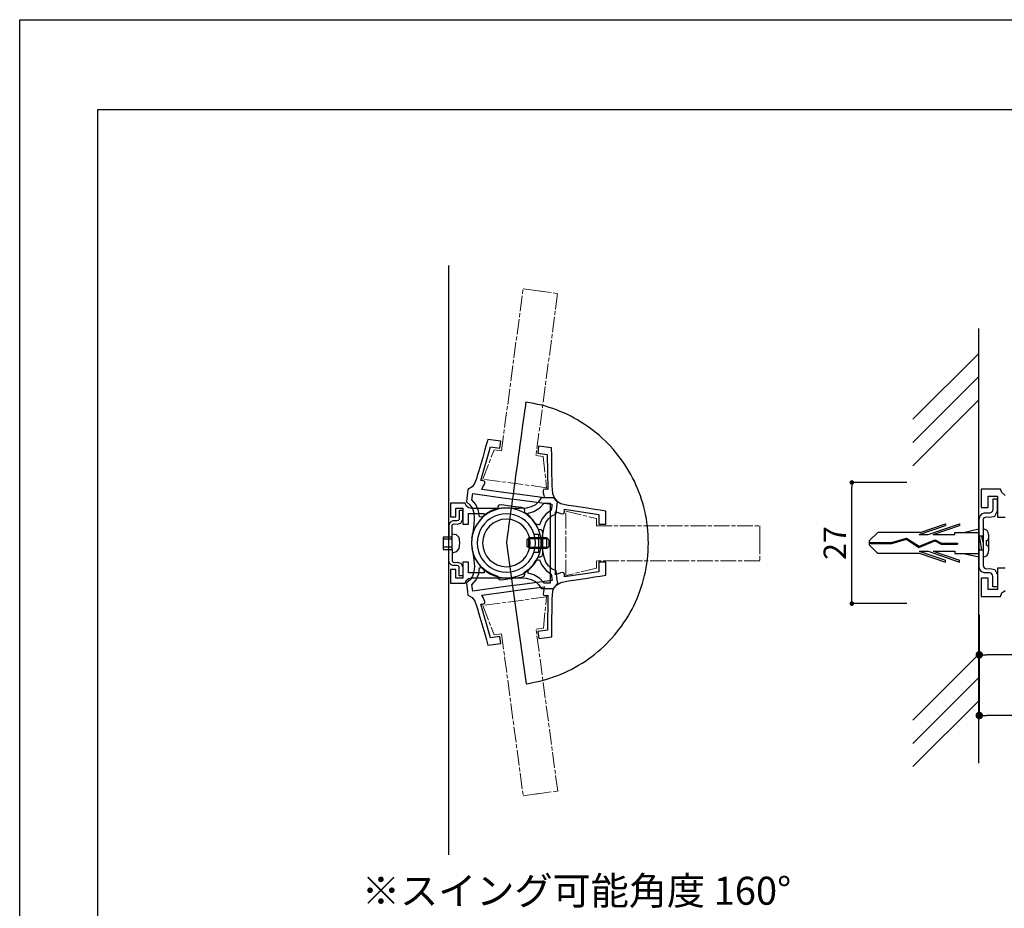
# Model space of a CAD drawing. Units: millimetres. Extents: x 1983 to 2280, y 1426 to 1636.
# Drawn here: x 1983 to 2088, y 1541 to 1636 of the extents above; entities that cross this region are included whole.
import ezdxf

# ---------------------------------------------------------------- set-up
doc = ezdxf.new("R2010")
doc.units = ezdxf.units.MM
doc.linetypes.add('ACAD_ISO08W100', pattern=[36, 24, -3, 6, -3])
for name, color, linetype in [('ビス類', 3, 'Continuous'), ('壁', 6, 'Continuous'), ('寸法', 2, 'Continuous'), ('本体1', 7, 'Continuous'), ('本体2', 11, 'Continuous'), ('枠ライン', 9, 'Continuous'), ('注釈', 2, 'Continuous')]:
    doc.layers.add(name, color=color, linetype=linetype)
doc.styles.get("Standard").update_dxf_attribs({"font": 'arial.ttf'})
doc.styles.add('角ゴ', font='txt.shx', dxfattribs={"bigfont": 'extfont.shx'})
doc.dimstyles.get("Standard").update_dxf_attribs({"dimtxt": 0.18, "dimasz": 0.18, "dimexe": 0.18, "dimexo": 0.0625, "dimgap": 0.09, "dimtad": 0, "dimtih": 1, "dimtoh": 1, "dimdec": 4, "dimzin": 0, "dimdsep": 46, "dimtxsty": 'Standard', "dimcen": 0.09, "dimadec": 0, "dimazin": 0, "dimtfac": 1, "dimtdec": 4, "dimtofl": 0, "dimtmove": 0, "dimatfit": 3, "dimfxl": 1, "dimtolj": 1, "dimtzin": 0, "dimarcsym": 0})
doc.dimstyles.new('STANDARD$0', dxfattribs={"dimtxt": 2.4, "dimasz": 0.4, "dimexe": 0, "dimexo": 2, "dimtad": 3, "dimdec": 0, "dimzin": 0, "dimdsep": 46, "dimtxsty": 'Standard', "dimblk1": 'DOT', "dimblk2": 'DOT', "dimsah": 1, "dimcen": 2.5, "dimclrd": 2, "dimclre": 2, "dimclrt": 2, "dimadec": 0, "dimazin": 0, "dimtfac": 1, "dimtdec": 4, "dimtofl": 0, "dimtmove": 0, "dimatfit": 3, "dimldrblk": 'DOT', "dimfxl": 1, "dimtolj": 1, "dimtzin": 0, "dimarcsym": 0})

# ---------------------------------------------------------------- blocks, each defined once
blk = doc.blocks.new('_DOT')
at = {"color": 0, "linetype": 'ByBlock'}
blk.add_line((-0.5, 0), (-1, 0), dxfattribs=at)
at = {"color": 0, "linetype": 'ByBlock', "const_width": 0.5}
blk.add_lwpolyline([(-0.25, 0, 1), (0.25, 0, 1)], format="xyb", close=True, dxfattribs=at)
blk = doc.blocks.new('*D23')
at = {"layer": 'DEFPOINTS', "color": 0, "linetype": 'Continuous'}
for p in [(2247.29, 1575.78), (2085.77, 1574.58), (2085.77, 1561.78)]:
    blk.add_point(p, dxfattribs=at)
at = {"layer": '寸法', "color": 2, "linetype": 'Continuous', "lineweight": -2}
for p, q in [((2247.29, 1573.78), (2247.29, 1561.78)), ((2085.77, 1572.58), (2085.77, 1561.78)), ((2246.49, 1561.78), (2086.57, 1561.78))]:
    blk.add_line(p, q, dxfattribs=at)
at = {"layer": '寸法', "color": 2, "linetype": 'Continuous', "lineweight": -2, "xscale": 0.8, "yscale": 0.8, "zscale": 0.8, "rotation": 180}
blk.add_blockref('_DOT', (2085.77, 1561.78), dxfattribs=at)
at = {"layer": '寸法', "color": 2, "linetype": 'Continuous', "lineweight": -2, "xscale": 0.8, "yscale": 0.8, "zscale": 0.8}
blk.add_blockref('_DOT', (2247.29, 1561.78), dxfattribs=at)
at = {"layer": '寸法', "color": 2, "linetype": 'Continuous', "insert": (2166.53, 1563.58), "char_height": 2.4, "attachment_point": 5, "style": '角ゴ'}
blk.add_mtext('\\A1;323', dxfattribs=at)
blk = doc.blocks.new('*D14')
at = {"layer": 'DEFPOINTS', "color": 0}
for p in [(2072.09, 1586.8), (2080.01, 1586.8), (2080.01, 1573.8)]:
    blk.add_point(p, dxfattribs=at)
at = {"layer": '寸法', "color": 2, "lineweight": -2}
for p, q in [((2078.01, 1586.8), (2072.09, 1586.8)), ((2072.09, 1574.3), (2072.09, 1586.3)), ((2078.01, 1573.8), (2072.09, 1573.8))]:
    blk.add_line(p, q, dxfattribs=at)
at = {"layer": '寸法', "color": 2, "lineweight": -2, "xscale": 0.5, "yscale": 0.5, "zscale": 0.5}
for p, rotation in [((2072.09, 1586.8), 90), ((2072.09, 1573.8), 270)]:
    blk.add_blockref('_DOT', p, dxfattribs=dict(at, rotation=rotation))
at = {"layer": '寸法', "color": 2, "insert": (2070.26, 1580.3), "char_height": 2.4, "attachment_point": 5, "rotation": 90, "style": '角ゴ'}
blk.add_mtext('\\A1;27', dxfattribs=at)
blk = doc.blocks.new('*D15')
at = {"layer": 'DEFPOINTS', "color": 0, "linetype": 'Continuous'}
for p in [(2108.29, 1575.32), (2085.77, 1574.58), (2085.77, 1568.3)]:
    blk.add_point(p, dxfattribs=at)
at = {"layer": '寸法', "color": 2, "linetype": 'Continuous', "lineweight": -2}
for p, q in [((2085.77, 1572.58), (2085.77, 1568.3)), ((2108.29, 1573.32), (2108.29, 1568.3)), ((2107.49, 1568.3), (2086.57, 1568.3))]:
    blk.add_line(p, q, dxfattribs=at)
at = {"layer": '寸法', "color": 2, "linetype": 'Continuous', "lineweight": -2, "xscale": 0.8, "yscale": 0.8, "zscale": 0.8, "rotation": 180}
blk.add_blockref('_DOT', (2085.77, 1568.3), dxfattribs=at)
at = {"layer": '寸法', "color": 2, "linetype": 'Continuous', "lineweight": -2, "xscale": 0.8, "yscale": 0.8, "zscale": 0.8}
blk.add_blockref('_DOT', (2108.29, 1568.3), dxfattribs=at)
at = {"layer": '寸法', "color": 2, "linetype": 'Continuous', "insert": (2097.03, 1570.1), "char_height": 2.4, "attachment_point": 5, "style": '角ゴ'}
blk.add_mtext('\\A1;45', dxfattribs=at)

msp = doc.modelspace()

# ---------------------------------------------------------------- linework, layer by layer
at = {"layer": 'ビス類', "linetype": 'Continuous'}
for p, q in [((2079.313, 1581.216), (2082.143, 1582.179)), ((2079.418, 1581.437), (2082.143, 1582.364)), ((2080.269, 1581.216), (2083.643, 1582.364)), ((2080.813, 1581.216), (2083.643, 1582.179)), ((2082.143, 1582.364), (2082.143, 1582.179)), ((2083.643, 1582.364), (2083.643, 1582.179)), ((2073.961, 1580.533), (2074.877, 1581.437)), ((2079.418, 1581.437), (2074.877, 1581.437)), ((2079.313, 1581.216), (2080.269, 1581.216)), ((2080.813, 1581.216), (2083.143, 1581.216)), ((2083.143, 1581.216), (2083.143, 1581.437)), ((2083.143, 1581.437), (2085.709, 1581.437)), ((2084.075, 1581.437), (2085.709, 1581.813)), ((2085.709, 1581.062), (2086.176, 1581.062)), ((2086.059, 1579.562), (2085.809, 1581.062)), ((2086.176, 1580.362), (2086.059, 1581.062)), ((2086.776, 1581.212), (2086.776, 1579.412)), ((2073.961, 1580.533), (2073.961, 1580.091)), ((2073.961, 1580.367), (2076.363, 1580.367)), ((2073.961, 1580.257), (2076.38, 1580.257)), ((2073.961, 1580.091), (2074.877, 1579.187)), ((2076.363, 1580.367), (2077.972, 1580.824)), ((2076.38, 1580.257), (2077.954, 1580.704)), ((2077.954, 1580.704), (2079.291, 1579.824)), ((2077.972, 1580.824), (2079.304, 1579.949)), ((2079.291, 1579.824), (2081.014, 1580.527)), ((2079.304, 1579.949), (2081.02, 1580.649)), ((2079.304, 1579.949), (2081.02, 1580.649)), ((2081.014, 1580.527), (2081.691, 1580.162)), ((2081.02, 1580.649), (2081.72, 1580.273)), ((2081.691, 1580.162), (2083.435, 1580.162)), ((2081.72, 1580.273), (2083.435, 1580.273)), ((2083.435, 1580.273), (2083.435, 1580.162)), ((2085.809, 1579.562), (2085.709, 1580.163)), ((2086.526, 1580.562), (2086.526, 1580.062)), ((2079.418, 1579.187), (2074.877, 1579.187)), ((2079.313, 1579.408), (2080.269, 1579.408)), ((2079.313, 1579.408), (2082.143, 1578.445)), ((2079.418, 1579.187), (2082.143, 1578.26)), ((2080.269, 1579.408), (2083.643, 1578.26)), ((2080.813, 1579.408), (2083.643, 1578.445)), ((2080.813, 1579.408), (2083.143, 1579.408)), ((2083.143, 1579.408), (2083.143, 1579.187)), ((2083.143, 1579.187), (2085.709, 1579.187)), ((2084.075, 1579.187), (2085.709, 1578.811)), ((2085.709, 1579.562), (2086.176, 1579.562)), ((2082.143, 1578.26), (2082.143, 1578.445)), ((2083.643, 1578.26), (2083.643, 1578.445))]:
    msp.add_line(p, q, dxfattribs=at)
for centre, radius, start, end in [((2086.176, 1581.212), 0.6, 0, 90), ((2086.526, 1580.812), 0.25, 270, 0), ((2086.526, 1579.812), 0.25, 0, 90), ((2086.176, 1579.412), 0.6, 270, 0)]:
    msp.add_arc(centre, radius, start, end, dxfattribs=at)
at = {"layer": '壁', "linetype": 'ByBlock'}
msp.add_line((2085.709, 1556.678), (2085.709, 1603.337), dxfattribs=at)
at = {"layer": '壁', "linetype": 'Continuous'}
for p, q in [((2085.709, 1600.66), (2078.638, 1593.589)), ((2085.709, 1598.16), (2078.638, 1591.089)), ((2085.709, 1595.66), (2078.638, 1588.589)), ((2085.709, 1568.364), (2078.638, 1561.293)), ((2085.709, 1565.864), (2078.638, 1558.793)), ((2085.709, 1563.364), (2078.638, 1556.293))]:
    msp.add_line(p, q, dxfattribs=at)
at = {"layer": '本体1'}
for p, q in [((2085.968, 1586.071), (2085.968, 1584.1)), ((2085.968, 1586.071), (2085.968, 1586.071)), ((2086.504, 1586.071), (2085.968, 1586.071)), ((2087.507, 1586.071), (2086.504, 1586.071)), ((2086.712, 1585.328), (2087.714, 1585.328)), ((2086.712, 1584.1), (2086.712, 1585.328)), ((2088.06, 1586.071), (2087.507, 1586.071)), ((2087.714, 1585.328), (2087.714, 1583.063)), ((2088.198, 1585.708), (2088.06, 1586.071)), ((2088.06, 1586.071), (2088.06, 1586.071)), ((2088.544, 1585.414), (2088.198, 1585.708)), ((2085.968, 1584.1), (2086.712, 1584.1)), ((2087.714, 1583.063), (2088.561, 1583.063)), ((2088.561, 1577.583), (2087.714, 1577.583)), ((2087.714, 1577.583), (2087.714, 1575.301)), ((2085.968, 1576.529), (2085.968, 1574.575)), ((2085.968, 1576.529), (2085.968, 1574.575)), ((2085.968, 1576.529), (2085.968, 1574.575)), ((2086.712, 1576.529), (2085.968, 1576.529)), ((2086.712, 1575.301), (2086.712, 1576.529)), ((2087.714, 1575.301), (2086.712, 1575.301)), ((2088.06, 1574.575), (2088.198, 1574.938)), ((2088.198, 1574.938), (2088.544, 1575.215)), ((2085.968, 1574.575), (2085.968, 1574.575)), ((2085.968, 1574.575), (2085.968, 1574.575)), ((2085.968, 1574.575), (2085.968, 1574.575)), ((2085.968, 1574.575), (2086.504, 1574.575)), ((2086.504, 1574.575), (2087.507, 1574.575)), ((2087.507, 1574.575), (2088.06, 1574.575)), ((2088.06, 1574.575), (2088.06, 1574.575))]:
    msp.add_line(p, q, dxfattribs=at)
at = {"layer": '本体2'}
for p, q in [((2087.213, 1585.017), (2087.213, 1585.017)), ((2087.714, 1585.017), (2087.213, 1585.017)), ((2087.213, 1585.017), (2087.213, 1584.809)), ((2087.213, 1584.809), (2087.213, 1584.36)), ((2087.213, 1584.36), (2087.213, 1583.979)), ((2087.714, 1584.896), (2087.714, 1585.017)), ((2087.714, 1585.017), (2087.714, 1585.017)), ((2087.714, 1585.017), (2087.714, 1585.017)), ((2087.714, 1584.498), (2087.714, 1584.896)), ((2087.714, 1583.772), (2087.714, 1584.498)), ((2085.813, 1583.184), (2085.709, 1582.838)), ((2086.055, 1583.426), (2085.813, 1583.184)), ((2086.297, 1583.513), (2086.055, 1583.426)), ((2086.47, 1583.513), (2086.297, 1583.513)), ((2086.297, 1583.513), (2086.297, 1583.513)), ((2086.331, 1583.029), (2086.504, 1583.098)), ((2086.642, 1583.513), (2086.47, 1583.513)), ((2086.504, 1583.098), (2086.504, 1583.098)), ((2086.504, 1583.098), (2086.919, 1583.063)), ((2086.85, 1583.513), (2086.642, 1583.513)), ((2087.057, 1583.582), (2086.85, 1583.513)), ((2086.85, 1583.513), (2086.85, 1583.513)), ((2086.919, 1583.063), (2087.455, 1583.184)), ((2087.178, 1583.737), (2087.057, 1583.582)), ((2087.213, 1583.979), (2087.178, 1583.737)), ((2087.213, 1583.979), (2087.213, 1583.979)), ((2087.455, 1583.184), (2087.714, 1583.772)), ((2087.714, 1583.772), (2087.714, 1583.772)), ((2085.709, 1582.838), (2085.709, 1577.791)), ((2086.176, 1582.717), (2086.21, 1582.89)), ((2086.176, 1582.727), (2086.176, 1582.727)), ((2086.176, 1582.717), (2086.176, 1577.907)), ((2086.176, 1582.717), (2086.176, 1582.717)), ((2086.21, 1582.89), (2086.331, 1583.029)), ((2086.176, 1577.912), (2086.21, 1577.739)), ((2085.813, 1577.445), (2085.709, 1577.791)), ((2086.055, 1577.203), (2085.813, 1577.445)), ((2086.297, 1577.116), (2086.055, 1577.203)), ((2086.21, 1577.739), (2086.331, 1577.6)), ((2086.47, 1577.116), (2086.297, 1577.116)), ((2086.297, 1577.116), (2086.297, 1577.116)), ((2086.331, 1577.6), (2086.504, 1577.531)), ((2086.642, 1577.116), (2086.47, 1577.116)), ((2086.504, 1577.531), (2086.919, 1577.566)), ((2086.504, 1577.531), (2086.504, 1577.531)), ((2086.85, 1577.116), (2086.642, 1577.116)), ((2086.85, 1577.116), (2086.85, 1577.116)), ((2087.057, 1577.064), (2086.85, 1577.116)), ((2086.919, 1577.566), (2087.455, 1577.445)), ((2087.178, 1576.892), (2087.057, 1577.064)), ((2087.213, 1576.667), (2087.178, 1576.892)), ((2087.455, 1577.445), (2087.714, 1576.874)), ((2087.714, 1576.874), (2087.714, 1576.131)), ((2087.714, 1576.874), (2087.714, 1576.874)), ((2087.213, 1576.287), (2087.213, 1576.667)), ((2087.213, 1576.667), (2087.213, 1576.667)), ((2087.213, 1575.837), (2087.213, 1576.287)), ((2087.213, 1575.612), (2087.213, 1575.837)), ((2087.714, 1576.131), (2087.714, 1575.733)), ((2087.714, 1575.733), (2087.714, 1575.612)), ((2087.213, 1575.612), (2087.213, 1575.612)), ((2087.714, 1575.612), (2087.213, 1575.612)), ((2087.714, 1575.612), (2087.714, 1575.612)), ((2087.714, 1575.612), (2087.714, 1575.612))]:
    msp.add_line(p, q, dxfattribs=at)
at = {"layer": '本体2', "linetype": 'Continuous'}
for points in [[(2028.833, 1546.822), (2028.833, 1610.109)], [(2037.132, 1565.196), (2037.57, 1565.26), (2037.996, 1565.351), (2038.422, 1565.441), (2038.848, 1565.544), (2039.261, 1565.648), (2039.674, 1565.777), (2040.087, 1565.919), (2040.487, 1566.061), (2040.887, 1566.228), (2041.274, 1566.396), (2041.661, 1566.577), (2042.036, 1566.757), (2042.41, 1566.964), (2042.771, 1567.17), (2043.133, 1567.39), (2043.494, 1567.622), (2043.842, 1567.867), (2044.178, 1568.112), (2044.513, 1568.371), (2044.836, 1568.642), (2045.146, 1568.913), (2045.456, 1569.197), (2045.752, 1569.493), (2046.049, 1569.79), (2046.333, 1570.1), (2046.604, 1570.41), (2046.875, 1570.732), (2047.133, 1571.068), (2047.391, 1571.403), (2047.624, 1571.752), (2047.856, 1572.1), (2048.088, 1572.462), (2048.295, 1572.823), (2048.501, 1573.197), (2048.695, 1573.572), (2048.876, 1573.959), (2049.043, 1574.346), (2049.211, 1574.746), (2049.353, 1575.146), (2049.495, 1575.559), (2049.624, 1575.959), (2049.74, 1576.385), (2049.843, 1576.798), (2049.947, 1577.224), (2050.024, 1577.65), (2050.089, 1578.088), (2050.153, 1578.527), (2050.192, 1578.966), (2050.231, 1579.418), (2050.244, 1579.856), (2050.256, 1580.295), (2050.256, 1580.295), (2050.244, 1580.747), (2050.231, 1581.186), (2050.192, 1581.625), (2050.153, 1582.063), (2050.102, 1582.489), (2050.037, 1582.915), (2049.947, 1583.341), (2049.856, 1583.754), (2049.766, 1584.167), (2049.65, 1584.58), (2049.521, 1584.98), (2049.392, 1585.38), (2049.237, 1585.78), (2049.082, 1586.167), (2048.914, 1586.554), (2048.746, 1586.929), (2048.553, 1587.303), (2048.359, 1587.664), (2048.153, 1588.026), (2047.946, 1588.387), (2047.714, 1588.735), (2047.482, 1589.071), (2047.237, 1589.407), (2046.991, 1589.742), (2046.733, 1590.065), (2046.462, 1590.374), (2046.178, 1590.684), (2045.894, 1590.981), (2045.61, 1591.265), (2045.301, 1591.549), (2045.004, 1591.833), (2044.694, 1592.091), (2044.372, 1592.349), (2044.036, 1592.607), (2043.7, 1592.839), (2043.365, 1593.072), (2043.016, 1593.291), (2042.655, 1593.511), (2042.294, 1593.717), (2041.919, 1593.911), (2041.558, 1594.091), (2041.171, 1594.272), (2040.784, 1594.427), (2040.397, 1594.582), (2039.997, 1594.724), (2039.596, 1594.866), (2039.196, 1594.982), (2038.783, 1595.098), (2038.37, 1595.188), (2037.945, 1595.279), (2037.532, 1595.356), (2037.093, 1595.421), (2037.093, 1595.421), (2037.093, 1595.382), (2037.08, 1595.266), (2037.054, 1595.072), (2037.015, 1594.814), (2036.964, 1594.478), (2036.912, 1594.104), (2036.861, 1593.665), (2036.796, 1593.188), (2036.719, 1592.659), (2036.641, 1592.091), (2036.564, 1591.497), (2036.473, 1590.878), (2036.383, 1590.233), (2036.293, 1589.561), (2036.202, 1588.89), (2036.099, 1588.206), (2036.009, 1587.522), (2035.918, 1586.838), (2035.815, 1586.154), (2035.725, 1585.496), (2035.635, 1584.851), (2035.557, 1584.219), (2035.467, 1583.625), (2035.389, 1583.057), (2035.325, 1582.541), (2035.247, 1582.05), (2035.196, 1581.625), (2035.144, 1581.237), (2035.092, 1580.915), (2035.054, 1580.657), (2035.028, 1580.463), (2035.015, 1580.347), (2035.015, 1580.295), (2035.015, 1580.295), (2037.132, 1565.196), (2037.132, 1565.196)], [(2038.732, 1579.838), (2038.796, 1580.38), (2038.861, 1580.858), (2038.913, 1581.258), (2038.913, 1581.258), (2039.055, 1581.955), (2039.248, 1582.497), (2039.519, 1582.91), (2039.88, 1583.219), (2040.345, 1583.426), (2040.345, 1583.426), (2040.384, 1583.774), (2040.474, 1584.419), (2040.513, 1584.755), (2040.513, 1584.755), (2040.177, 1585.142), (2039.997, 1585.581), (2039.945, 1586.097), (2039.945, 1586.097), (2039.932, 1586.433), (2039.919, 1587.013), (2039.906, 1587.723), (2039.893, 1588.498), (2039.88, 1589.259), (2039.88, 1589.891), (2039.868, 1590.343), (2039.868, 1590.511), (2039.868, 1590.511), (2038.474, 1590.692), (2038.383, 1589.956), (2039.403, 1589.814), (2039.468, 1586.058), (2039.468, 1586.058), (2039.39, 1586.071), (2039.261, 1586.097), (2039.184, 1586.097), (2039.184, 1586.097), (2039.003, 1586.058), (2038.951, 1585.904), (2038.977, 1585.684), (2038.977, 1585.684), (2039.029, 1585.439), (2039.067, 1585.233), (2039.093, 1585.142), (2039.093, 1585.142), (2036.473, 1585.491), (2034.976, 1585.684), (2032.369, 1586.033), (2032.369, 1586.033), (2032.408, 1586.123), (2032.499, 1586.317), (2032.628, 1586.536), (2032.628, 1586.536), (2032.705, 1586.742), (2032.692, 1586.91), (2032.524, 1586.988), (2032.524, 1586.988), (2032.46, 1587.001), (2032.318, 1587.013), (2032.253, 1587.026), (2032.253, 1587.026), (2033.299, 1590.64), (2034.318, 1590.498), (2034.421, 1591.234), (2033.028, 1591.427), (2033.028, 1591.427), (2032.976, 1591.259), (2032.86, 1590.833), (2032.679, 1590.214), (2032.473, 1589.491), (2032.253, 1588.756), (2032.06, 1588.059), (2031.892, 1587.517), (2031.802, 1587.181), (2031.802, 1587.181), (2031.608, 1586.704), (2031.324, 1586.317), (2030.885, 1586.046), (2030.885, 1586.046), (2030.847, 1585.697), (2030.756, 1585.065), (2030.718, 1584.716), (2030.718, 1584.716), (2031.105, 1584.394), (2031.363, 1584.006), (2031.518, 1583.529), (2031.569, 1582.961), (2031.518, 1582.251), (2031.518, 1582.251), (2031.479, 1581.993), (2031.44, 1581.709), (2031.402, 1581.387), (2031.402, 1581.387), (2031.35, 1581.219), (2031.324, 1581.038), (2031.285, 1580.858), (2031.312, 1580.854)], [(2036.409, 1584.936), (2039.906, 1584.458), (2039.906, 1584.458), (2039.893, 1584.29), (2039.842, 1583.981), (2039.829, 1583.813), (2039.829, 1583.813), (2039.261, 1583.413), (2038.809, 1582.845), (2038.551, 1582.251), (2038.551, 1582.251), (2038.461, 1582.264), (2038.306, 1582.29), (2038.216, 1582.29), (2038.216, 1582.29), (2037.867, 1582.78), (2037.441, 1583.219), (2036.951, 1583.568), (2036.951, 1583.568), (2036.99, 1583.787), (2036.925, 1583.994), (2036.667, 1584.11), (2036.667, 1584.11), (2036.009, 1584.2), (2035.17, 1584.303), (2034.512, 1584.394), (2034.512, 1584.394), (2034.215, 1584.381), (2034.086, 1584.226), (2034.047, 1583.994), (2034.047, 1583.994), (2033.454, 1583.774), (2032.899, 1583.464), (2032.408, 1583.077), (2032.408, 1583.077), (2032.344, 1583.077), (2032.202, 1583.103), (2032.137, 1583.116), (2032.137, 1583.116), (2032.034, 1583.748), (2031.75, 1584.419), (2031.311, 1584.949), (2031.311, 1584.949), (2031.337, 1585.116), (2031.376, 1585.439), (2031.402, 1585.607), (2031.402, 1585.607), (2034.899, 1585.129), (2036.409, 1584.936), (2036.409, 1584.936)], [(2045.688, 1582.334), (2045.688, 1583.728), (2045.688, 1583.728), (2045.52, 1583.754), (2045.094, 1583.818), (2044.462, 1583.909), (2043.726, 1584.025), (2042.952, 1584.141), (2042.242, 1584.244), (2041.674, 1584.335), (2041.339, 1584.386), (2041.339, 1584.386), (2040.848, 1584.515), (2040.422, 1584.748), (2040.087, 1585.135), (2040.087, 1585.135), (2039.751, 1585.135), (2039.106, 1585.135), (2038.758, 1585.135), (2038.758, 1585.135), (2038.474, 1584.709), (2038.125, 1584.386), (2037.686, 1584.18), (2037.119, 1584.051), (2036.409, 1584.012), (2036.409, 1584.012), (2036.164, 1584.012), (2035.867, 1584.012), (2035.544, 1584.012), (2035.544, 1584.012), (2035.363, 1584.038), (2035.196, 1584.051), (2035.015, 1584.051), (2035.015, 1584.051), (2034.834, 1584.051), (2034.654, 1584.038), (2034.473, 1584.012), (2034.473, 1584.012), (2033.776, 1584.012), (2033.079, 1584.012), (2032.46, 1584.012), (2031.918, 1584.012), (2031.518, 1584.012), (2031.298, 1584.012), (2031.298, 1584.012), (2030.95, 1584.089), (2030.692, 1584.309), (2030.588, 1584.58), (2030.588, 1584.58), (2030.175, 1584.58), (2029.427, 1584.58), (2029.027, 1584.58), (2029.027, 1584.58), (2029.027, 1583.109), (2029.582, 1583.109), (2029.582, 1584.025), (2030.33, 1584.025), (2030.33, 1582.334), (2030.963, 1582.334), (2030.963, 1583.483), (2032.64, 1583.483), (2032.64, 1583.483), (2032.64, 1583.406), (2032.64, 1583.276), (2032.64, 1583.212), (2032.64, 1583.212), (2032.253, 1582.838), (2031.905, 1582.412), (2031.634, 1581.934), (2031.427, 1581.418), (2031.311, 1580.876), (2031.26, 1580.295), (2031.26, 1580.295), (2031.311, 1579.74), (2031.427, 1579.198), (2031.634, 1578.682), (2031.905, 1578.205), (2032.253, 1577.779), (2032.64, 1577.404), (2032.64, 1577.404), (2032.64, 1577.327), (2032.64, 1577.172), (2032.64, 1577.082), (2032.64, 1577.082), (2030.963, 1577.082), (2030.963, 1578.243), (2030.33, 1578.243), (2030.33, 1576.54), (2029.582, 1576.54), (2029.582, 1577.456), (2029.027, 1577.456), (2029.027, 1575.998), (2029.027, 1575.998), (2029.427, 1575.998), (2030.175, 1575.998), (2030.588, 1575.998), (2030.588, 1575.998), (2030.692, 1576.269), (2030.95, 1576.475), (2031.298, 1576.553), (2031.298, 1576.553), (2031.505, 1576.553), (2031.853, 1576.553), (2032.318, 1576.553), (2032.886, 1576.553), (2033.505, 1576.553), (2034.15, 1576.553), (2034.809, 1576.553), (2035.415, 1576.553), (2035.957, 1576.553), (2036.409, 1576.553), (2036.409, 1576.553), (2037.119, 1576.514), (2037.686, 1576.398), (2038.125, 1576.178), (2038.474, 1575.856), (2038.758, 1575.43), (2038.758, 1575.43), (2039.106, 1575.43), (2039.751, 1575.43), (2040.087, 1575.43), (2040.087, 1575.43), (2040.422, 1575.817), (2040.848, 1576.049), (2041.339, 1576.178), (2041.339, 1576.178), (2041.674, 1576.243), (2042.242, 1576.32), (2042.952, 1576.424), (2043.726, 1576.54), (2044.462, 1576.656), (2045.094, 1576.746), (2045.52, 1576.811), (2045.688, 1576.837), (2045.688, 1576.837), (2045.688, 1578.243), (2044.952, 1578.243), (2044.952, 1577.211), (2041.248, 1576.656), (2041.248, 1576.656), (2041.248, 1576.72), (2041.248, 1576.862), (2041.248, 1576.927), (2041.248, 1576.927), (2041.184, 1577.108), (2041.016, 1577.146), (2040.81, 1577.082), (2040.81, 1577.082), (2040.577, 1576.991), (2040.371, 1576.927), (2040.28, 1576.901), (2040.28, 1576.901), (2040.28, 1579.534), (2040.28, 1581.031), (2040.28, 1583.664), (2040.28, 1583.664), (2040.371, 1583.638), (2040.577, 1583.573), (2040.81, 1583.483), (2040.81, 1583.483), (2041.016, 1583.431), (2041.184, 1583.47), (2041.248, 1583.638), (2041.248, 1583.638), (2041.248, 1583.715), (2041.248, 1583.844), (2041.248, 1583.922), (2041.248, 1583.922), (2044.952, 1583.354), (2044.952, 1582.334), (2045.688, 1582.334), (2045.688, 1582.334)], [(2039.713, 1579.534), (2039.713, 1575.998), (2039.713, 1575.998), (2039.545, 1575.998), (2039.235, 1575.998), (2039.067, 1575.998), (2039.067, 1575.998), (2038.59, 1576.501), (2037.97, 1576.875), (2037.351, 1577.056), (2037.351, 1577.056), (2037.351, 1577.146), (2037.351, 1577.301), (2037.351, 1577.379), (2037.351, 1577.379), (2037.79, 1577.792), (2038.151, 1578.269), (2038.448, 1578.811), (2038.448, 1578.811), (2038.667, 1578.811), (2038.861, 1578.901), (2038.938, 1579.16), (2038.938, 1579.16), (2038.938, 1579.831), (2038.938, 1580.657), (2038.938, 1581.328), (2038.938, 1581.328), (2038.874, 1581.625), (2038.719, 1581.728), (2038.474, 1581.741), (2038.474, 1581.741), (2038.177, 1582.296), (2037.803, 1582.799), (2037.351, 1583.225), (2037.351, 1583.225), (2037.351, 1583.302), (2037.351, 1583.444), (2037.351, 1583.509), (2037.351, 1583.509), (2037.97, 1583.689), (2038.59, 1584.064), (2039.067, 1584.58), (2039.067, 1584.58), (2039.235, 1584.58), (2039.545, 1584.58), (2039.713, 1584.58), (2039.713, 1584.58), (2039.713, 1581.031), (2039.713, 1579.534), (2039.713, 1579.534)], [(2031.292, 1579.894), (2031.331, 1579.714), (2031.356, 1579.533), (2031.408, 1579.365), (2031.408, 1579.365), (2031.447, 1579.043), (2031.485, 1578.759), (2031.524, 1578.501), (2031.524, 1578.501), (2031.576, 1577.791), (2031.524, 1577.223), (2031.369, 1576.745), (2031.111, 1576.358), (2030.724, 1576.036), (2030.724, 1576.036), (2030.763, 1575.687), (2030.853, 1575.055), (2030.892, 1574.706), (2030.892, 1574.706), (2031.331, 1574.435), (2031.615, 1574.048), (2031.808, 1573.571), (2031.808, 1573.571), (2031.898, 1573.235), (2032.066, 1572.693), (2032.26, 1571.996), (2032.479, 1571.261), (2032.686, 1570.538), (2032.866, 1569.918), (2032.982, 1569.493), (2033.034, 1569.325), (2033.034, 1569.325), (2034.428, 1569.518), (2034.325, 1570.254), (2033.305, 1570.112), (2032.26, 1573.726), (2032.26, 1573.726), (2032.324, 1573.738), (2032.466, 1573.751), (2032.531, 1573.764), (2032.531, 1573.764), (2032.699, 1573.842), (2032.711, 1574.009), (2032.634, 1574.216), (2032.634, 1574.216), (2032.505, 1574.435), (2032.415, 1574.629), (2032.376, 1574.719), (2032.376, 1574.719), (2034.983, 1575.068), (2036.48, 1575.261), (2039.1, 1575.61), (2039.1, 1575.61), (2039.074, 1575.519), (2039.035, 1575.313), (2038.984, 1575.068), (2038.984, 1575.068), (2038.958, 1574.848), (2039.009, 1574.693), (2039.19, 1574.655), (2039.19, 1574.655), (2039.267, 1574.655), (2039.397, 1574.681), (2039.474, 1574.693), (2039.474, 1574.693), (2039.409, 1570.938), (2038.39, 1570.796), (2038.48, 1570.06), (2039.874, 1570.241), (2039.874, 1570.241), (2039.874, 1570.409), (2039.887, 1570.86), (2039.887, 1571.493), (2039.9, 1572.254), (2039.913, 1573.029), (2039.926, 1573.738), (2039.939, 1574.319), (2039.951, 1574.655), (2039.951, 1574.655), (2040.003, 1575.171), (2040.184, 1575.61), (2040.519, 1575.997), (2040.519, 1575.997), (2040.481, 1576.332), (2040.39, 1576.978), (2040.352, 1577.326), (2040.352, 1577.326), (2039.887, 1577.533), (2039.526, 1577.842), (2039.255, 1578.255), (2039.061, 1578.797), (2038.919, 1579.494), (2038.919, 1579.494), (2038.867, 1579.894), (2038.803, 1580.372), (2038.738, 1580.914), (2038.705, 1580.909)], [(2034.905, 1575.623), (2031.408, 1575.145), (2031.408, 1575.145), (2031.382, 1575.313), (2031.343, 1575.636), (2031.318, 1575.803), (2031.318, 1575.803), (2031.756, 1576.332), (2032.04, 1577.004), (2032.144, 1577.636), (2032.144, 1577.636), (2032.208, 1577.649), (2032.35, 1577.675), (2032.415, 1577.675), (2032.415, 1577.675), (2032.905, 1577.287), (2033.46, 1576.978), (2034.054, 1576.758), (2034.054, 1576.758), (2034.092, 1576.526), (2034.221, 1576.371), (2034.518, 1576.358), (2034.518, 1576.358), (2035.176, 1576.449), (2036.015, 1576.552), (2036.673, 1576.642), (2036.673, 1576.642), (2036.932, 1576.758), (2036.996, 1576.965), (2036.957, 1577.184), (2036.957, 1577.184), (2037.448, 1577.533), (2037.874, 1577.971), (2038.222, 1578.462), (2038.222, 1578.462), (2038.312, 1578.462), (2038.467, 1578.488), (2038.558, 1578.501), (2038.558, 1578.501), (2038.816, 1577.907), (2039.267, 1577.339), (2039.835, 1576.939), (2039.835, 1576.939), (2039.848, 1576.771), (2039.9, 1576.461), (2039.913, 1576.294), (2039.913, 1576.294), (2036.415, 1575.816), (2034.905, 1575.623), (2034.905, 1575.623)]]:
    msp.add_lwpolyline(points, dxfattribs=at)
at = {"layer": '本体2', "linetype": 'ACAD_ISO08W100', "lineweight": 13, "ltscale": 0.07}
for points in [[(2038.151, 1607.404), (2040.513, 1607.082), (2038.19, 1589.698), (2038.977, 1589.595), (2039.326, 1586.239), (2032.473, 1587.155), (2033.699, 1590.291), (2034.486, 1590.188), (2036.809, 1607.585), (2039.171, 1607.262)], [(2062.207, 1580.773), (2062.207, 1578.398), (2044.681, 1578.398), (2044.681, 1577.598), (2041.403, 1576.811), (2041.403, 1583.715), (2044.681, 1582.915), (2044.681, 1582.128), (2062.207, 1582.128), (2062.207, 1579.753)], [(2038.158, 1553.348), (2040.519, 1553.67), (2038.196, 1571.054), (2038.984, 1571.157), (2039.332, 1574.513), (2032.479, 1573.596), (2033.705, 1570.46), (2034.492, 1570.564), (2036.815, 1553.167), (2039.177, 1553.49)]]:
    msp.add_lwpolyline(points, dxfattribs=at)
at = {"layer": '本体2'}
for points in [[(2030.33, 1583.793), (2029.956, 1583.793), (2029.956, 1583.793), (2029.956, 1583.638), (2029.956, 1583.302), (2029.956, 1583.018), (2029.956, 1583.018), (2029.93, 1582.838), (2029.84, 1582.722), (2029.685, 1582.67), (2029.685, 1582.67), (2029.53, 1582.67), (2029.401, 1582.67), (2029.272, 1582.67), (2029.272, 1582.67), (2029.091, 1582.605), (2028.911, 1582.425), (2028.833, 1582.167), (2028.833, 1582.167), (2028.833, 1581.728), (2028.833, 1581.212), (2028.833, 1580.953), (2028.833, 1580.953), (2029.182, 1580.953), (2029.182, 1580.953), (2029.182, 1581.224), (2029.182, 1581.728), (2029.182, 1582.076), (2029.182, 1582.076), (2029.208, 1582.205), (2029.298, 1582.309), (2029.427, 1582.36), (2029.427, 1582.36), (2029.737, 1582.334), (2030.137, 1582.425), (2030.33, 1582.863), (2030.33, 1582.863), (2030.33, 1583.406), (2030.33, 1583.702), (2030.33, 1583.793), (2030.33, 1583.793), (2030.33, 1583.793)], [(2035.015, 1576.566), (2035.48, 1576.591), (2035.931, 1576.682), (2036.37, 1576.811), (2036.77, 1577.004), (2037.157, 1577.237), (2037.506, 1577.508), (2037.816, 1577.83), (2038.087, 1578.166), (2038.319, 1578.553), (2038.512, 1578.953), (2038.641, 1579.392), (2038.732, 1579.844), (2038.758, 1580.295), (2038.758, 1580.295), (2038.732, 1580.773), (2038.641, 1581.224), (2038.512, 1581.65), (2038.319, 1582.063), (2038.087, 1582.438), (2037.816, 1582.786), (2037.506, 1583.109), (2037.157, 1583.38), (2036.77, 1583.612), (2036.37, 1583.793), (2035.931, 1583.935), (2035.48, 1584.025), (2035.015, 1584.051), (2035.015, 1584.051), (2034.538, 1584.025), (2034.086, 1583.935), (2033.66, 1583.793), (2033.247, 1583.612), (2032.873, 1583.38), (2032.524, 1583.109), (2032.215, 1582.786), (2031.931, 1582.438), (2031.698, 1582.063), (2031.518, 1581.65), (2031.376, 1581.224), (2031.298, 1580.773), (2031.26, 1580.295), (2031.26, 1580.295), (2031.298, 1579.844), (2031.376, 1579.392), (2031.518, 1578.953), (2031.698, 1578.553), (2031.931, 1578.166), (2032.215, 1577.83), (2032.524, 1577.508), (2032.873, 1577.237), (2033.247, 1577.004), (2033.66, 1576.811), (2034.086, 1576.682), (2034.538, 1576.591), (2035.015, 1576.566), (2035.015, 1576.566), (2035.015, 1576.566)], [(2035.015, 1577.185), (2035.48, 1577.211), (2035.918, 1577.314), (2036.331, 1577.469), (2036.719, 1577.688), (2037.067, 1577.946), (2037.377, 1578.256), (2037.635, 1578.605), (2037.854, 1578.992), (2038.009, 1579.405), (2038.112, 1579.856), (2038.138, 1580.295), (2038.138, 1580.295), (2038.112, 1580.76), (2038.009, 1581.212), (2037.854, 1581.625), (2037.635, 1582.012), (2037.377, 1582.36), (2037.067, 1582.67), (2036.719, 1582.928), (2036.331, 1583.147), (2035.918, 1583.302), (2035.48, 1583.393), (2035.015, 1583.431), (2035.015, 1583.431), (2034.55, 1583.393), (2034.112, 1583.302), (2033.686, 1583.147), (2033.312, 1582.928), (2032.963, 1582.67), (2032.653, 1582.36), (2032.382, 1582.012), (2032.176, 1581.625), (2031.92, 1580.771)], [(2035.015, 1577.753), (2035.531, 1577.805), (2036.009, 1577.959), (2036.435, 1578.192), (2036.822, 1578.501), (2037.132, 1578.889), (2037.364, 1579.314), (2037.519, 1579.792), (2037.57, 1580.295), (2037.57, 1580.295), (2037.519, 1580.811), (2037.364, 1581.302), (2037.132, 1581.728), (2036.822, 1582.115), (2036.435, 1582.425), (2036.009, 1582.657), (2035.531, 1582.812), (2035.015, 1582.863), (2035.015, 1582.863), (2034.499, 1582.812), (2034.021, 1582.657), (2033.583, 1582.425), (2033.208, 1582.115), (2032.886, 1581.728), (2032.653, 1581.302), (2032.511, 1580.811), (2032.46, 1580.295), (2032.46, 1580.295), (2032.511, 1579.792), (2032.653, 1579.314), (2032.886, 1578.889), (2033.208, 1578.501), (2033.583, 1578.192), (2034.021, 1577.959), (2034.499, 1577.805), (2035.015, 1577.753), (2035.015, 1577.753), (2035.015, 1577.753)], [(2029.208, 1581.302), (2029.608, 1581.212), (2029.892, 1580.915), (2029.995, 1580.334)], [(2038.009, 1581.237), (2038.474, 1581.237), (2038.474, 1579.289), (2037.97, 1579.289)], [(2029.182, 1579.611), (2029.182, 1580.928), (2028.24, 1580.928), (2028.24, 1579.611), (2029.182, 1579.611), (2029.182, 1579.611)], [(2029.182, 1580.708), (2028.24, 1580.708)], [(2029.995, 1580.334), (2029.892, 1579.727), (2029.608, 1579.353), (2029.182, 1579.224)], [(2031.92, 1580.771), (2031.918, 1580.76), (2031.879, 1580.295), (2031.879, 1580.295), (2031.918, 1579.856), (2032.008, 1579.405), (2032.176, 1578.992), (2032.382, 1578.605), (2032.653, 1578.256), (2032.963, 1577.946), (2033.312, 1577.688), (2033.686, 1577.469), (2034.112, 1577.314), (2034.55, 1577.211), (2035.015, 1577.185), (2035.015, 1577.185), (2035.015, 1577.185)], [(2037.261, 1580.67), (2037.454, 1580.876), (2039.313, 1580.876), (2039.558, 1580.631), (2039.558, 1579.908), (2039.351, 1579.715), (2037.48, 1579.715), (2037.248, 1579.934), (2037.261, 1580.67), (2037.261, 1580.67)], [(2037.525, 1580.748), (2037.306, 1580.718)], [(2039.338, 1579.844), (2039.338, 1580.734), (2037.377, 1580.734), (2037.377, 1579.844), (2039.338, 1579.844), (2039.338, 1579.844)], [(2038.474, 1580.878), (2038.462, 1580.876)], [(2029.182, 1579.844), (2028.24, 1579.844)], [(2030.33, 1576.772), (2029.956, 1576.772), (2029.956, 1576.772), (2029.956, 1576.94), (2029.956, 1577.275), (2029.956, 1577.559), (2029.956, 1577.559), (2029.93, 1577.727), (2029.84, 1577.856), (2029.685, 1577.895), (2029.685, 1577.895), (2029.53, 1577.895), (2029.401, 1577.895), (2029.272, 1577.895), (2029.272, 1577.895), (2029.091, 1577.959), (2028.911, 1578.14), (2028.833, 1578.398), (2028.833, 1578.398), (2028.833, 1578.837), (2028.833, 1579.366), (2028.833, 1579.611), (2028.833, 1579.611), (2029.182, 1579.611), (2029.182, 1579.611), (2029.182, 1579.353), (2029.182, 1578.837), (2029.182, 1578.489), (2029.182, 1578.489), (2029.208, 1578.359), (2029.298, 1578.256), (2029.427, 1578.205), (2029.427, 1578.205), (2029.737, 1578.23), (2030.137, 1578.14), (2030.33, 1577.714), (2030.33, 1577.714), (2030.33, 1577.159), (2030.33, 1576.862), (2030.33, 1576.772), (2030.33, 1576.772), (2030.33, 1576.772)]]:
    msp.add_lwpolyline(points, dxfattribs=at)
at = {"layer": '枠ライン', "ltscale": 0.3}
for points in [[(1982.775, 1636.482), (2279.775, 1636.482), (2279.775, 1426.482), (1982.775, 1426.482)], [(1991.163, 1626.837), (2271.387, 1626.837), (2271.387, 1435.02), (1991.163, 1435.02)]]:
    msp.add_lwpolyline(points, close=True, dxfattribs=at)

# ---------------------------------------------------------------- texts
at = {"layer": '注釈', "linetype": 'Continuous', "style": '角ゴ'}
msp.add_text('※スイング可能角度 160°', height=3, dxfattribs=at).set_placement((2019.502, 1541.468))

# ---------------------------------------------------------------- dimensions: what is measured, and where the dimension line sits
at = {"layer": '寸法'}
dim = msp.add_linear_dim(base=(2072.088, 1586.795), p1=(2080.01, 1573.795), p2=(2080.01, 1586.795), angle=90, text='27', dimstyle='Standard', override={"dimtxt": 2.4, "dimasz": 0.5, "dimexe": 0, "dimexo": 2, "dimgap": 0.625, "dimtad": 3, "dimtih": 0, "dimtoh": 0, "dimdec": 1, "dimzin": 8, "dimlunit": 6, "dimtxsty": '角ゴ', "dimblk": 'DOT', "dimcen": 2.5, "dimclrd": 2, "dimclre": 2, "dimclrt": 2, "dimtdec": 1, "dimtofl": 1, "dimldrblk": 'DOT'}, dxfattribs=at)
dim.commit()
dim.dimension.update_dxf_attribs({"geometry": '*D14', "text_midpoint": (2070.263, 1580.295)})
at = {"layer": '寸法', "linetype": 'Continuous'}
for base, p1, picture, middle in [((2085.768, 1561.781), (2247.289, 1575.781), '*D23', (2166.529, 1563.581)), ((2085.768, 1568.297), (2108.286, 1575.324), '*D15', (2097.027, 1570.097))]:
    dim = msp.add_linear_dim(base=base, p1=p1, p2=(2085.768, 1574.575), dimstyle='STANDARD$0', override={"dimasz": 0.8, "dimgap": 0.6, "dimdec": 1, "dimlfac": 2, "dimzin": 8, "dimtxsty": '角ゴ', "dimblk": 'DOT', "dimtdec": 1}, dxfattribs=at)
    dim.commit()
    dim.dimension.update_dxf_attribs({"geometry": picture, "text_midpoint": middle})

doc.saveas('drawing.dxf')
